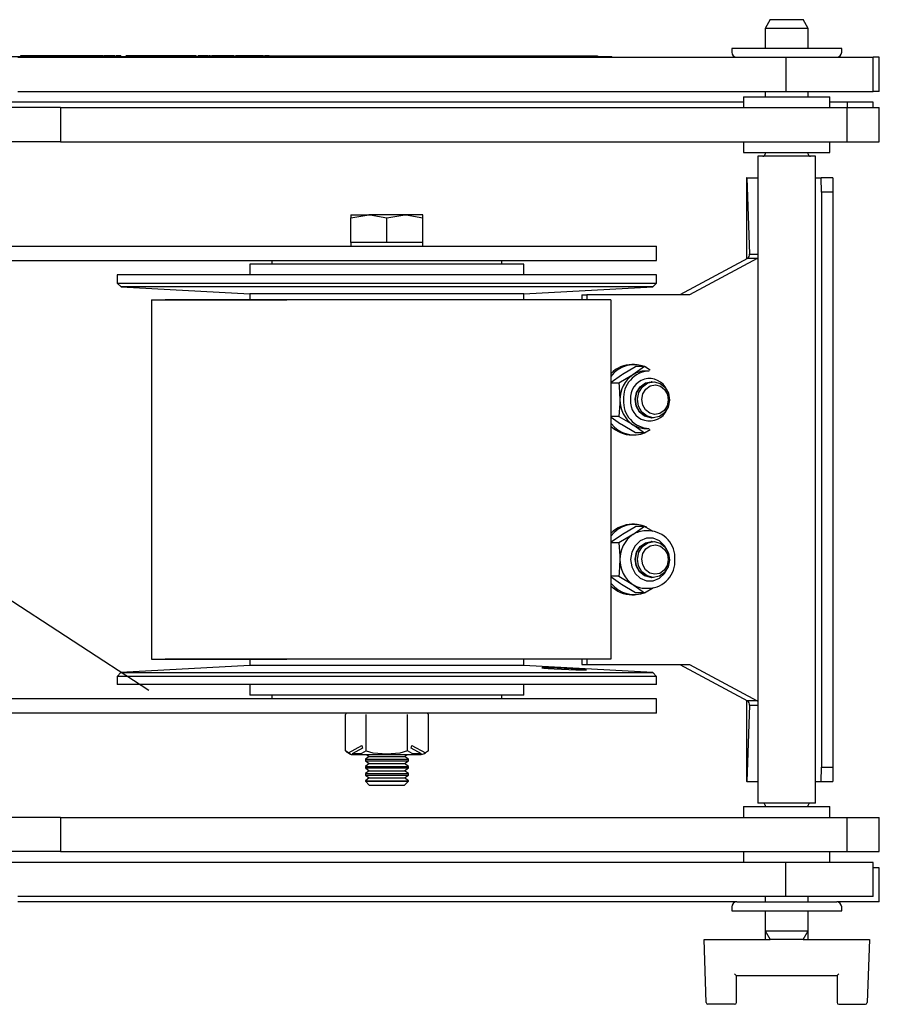
# Model space of a CAD drawing. Units: millimetres. Extents: x 741 to 2450, y -228 to 2247.
# Drawn here: x 1672 to 1792, y 2108 to 2245 of the extents above; entities that cross this region are included whole.
import ezdxf

# ---------------------------------------------------------------- set-up
doc = ezdxf.new("R2010")
doc.units = ezdxf.units.MM
doc.header["$LTSCALE"] = 8
doc.linetypes.add('CENTERX2', pattern=[20.32, 12.7, -2.54, 2.54, -2.54])

msp = doc.modelspace()

# ---------------------------------------------------------------- linework, layer by layer
at = {"color": 7, "linetype": 'Continuous', "lineweight": 25}
for p, q in [((1776.57, 2245.3), (1775.87, 2244.08)), ((1775.87, 2244.08), (1775.87, 2241.31)), ((1781.87, 2244.08), (1775.87, 2244.08)), ((1776.57, 2245.3), (1781.17, 2245.3)), ((1781.87, 2244.08), (1781.17, 2245.3)), ((1781.87, 2241.31), (1781.87, 2244.08)), ((1666.58, 2240.16), (1745.12, 2240.16)), ((1671.95, 2240.06), (1778.76, 2240.06)), ((1672.29, 2240.26), (1672.29, 2240.16)), ((1673.32, 2240.26), (1672.29, 2240.26)), ((1673.32, 2240.26), (1673.32, 2240.16)), ((1675.4, 2240.26), (1673.32, 2240.26)), ((1675.4, 2240.26), (1675.4, 2240.16)), ((1675.42, 2240.26), (1675.42, 2240.16)), ((1675.67, 2240.26), (1675.42, 2240.26)), ((1675.52, 2240.26), (1675.52, 2240.27)), ((1675.67, 2240.26), (1675.67, 2240.16)), ((1676.54, 2240.26), (1675.67, 2240.26)), ((1676.54, 2240.26), (1676.54, 2240.16)), ((1677.51, 2240.26), (1676.54, 2240.26)), ((1677.51, 2240.26), (1677.51, 2240.16)), ((1677.56, 2240.26), (1677.51, 2240.26)), ((1677.56, 2240.26), (1677.56, 2240.16)), ((1678.27, 2240.26), (1677.56, 2240.26)), ((1678.27, 2240.26), (1678.27, 2240.16)), ((1678.52, 2240.26), (1678.27, 2240.26)), ((1678.52, 2240.26), (1678.52, 2240.16)), ((1679.3, 2240.26), (1678.52, 2240.26)), ((1678.84, 2240.27), (1678.84, 2240.26)), ((1679.12, 2240.27), (1679.12, 2240.26)), ((1679.37, 2240.27), (1679.37, 2240.16)), ((1679.71, 2240.26), (1679.37, 2240.26)), ((1679.71, 2240.26), (1679.71, 2240.16)), ((1680.32, 2240.26), (1679.71, 2240.26)), ((1680.88, 2240.26), (1680.32, 2240.26)), ((1680.88, 2240.26), (1680.88, 2240.16)), ((1681.62, 2240.26), (1680.88, 2240.26)), ((1681.68, 2240.27), (1681.68, 2240.16)), ((1682, 2240.26), (1681.69, 2240.26)), ((1682, 2240.26), (1682, 2240.16)), ((1682.62, 2240.26), (1682, 2240.26)), ((1683.17, 2240.26), (1682.62, 2240.26)), ((1683.17, 2240.26), (1683.17, 2240.16)), ((1683.86, 2240.26), (1683.17, 2240.26)), ((1683.93, 2240.26), (1683.93, 2240.16)), ((1684.49, 2240.26), (1683.93, 2240.26)), ((1684.49, 2240.26), (1684.49, 2240.16)), ((1685.43, 2240.26), (1684.49, 2240.26)), ((1685.43, 2240.26), (1685.43, 2240.16)), ((1685.48, 2240.16), (1685.48, 2240.27)), ((1685.56, 2240.26), (1685.56, 2240.16)), ((1685.99, 2240.26), (1685.56, 2240.26)), ((1685.99, 2240.26), (1685.99, 2240.16)), ((1686.28, 2240.26), (1685.99, 2240.26)), ((1686.28, 2240.26), (1686.28, 2240.16)), ((1687.52, 2240.26), (1686.97, 2240.26)), ((1687.22, 2240.27), (1687.22, 2240.16)), ((1687.52, 2240.26), (1687.52, 2240.16)), ((1688.79, 2240.26), (1687.52, 2240.26)), ((1688.79, 2240.26), (1688.79, 2240.16)), ((1689.67, 2240.26), (1688.79, 2240.26)), ((1689.41, 2240.27), (1689.41, 2240.26)), ((1689.67, 2240.26), (1689.67, 2240.16)), ((1690.17, 2240.26), (1689.67, 2240.26)), ((1689.91, 2240.26), (1689.91, 2240.27)), ((1690.07, 2240.27), (1690.07, 2240.26)), ((1690.17, 2240.26), (1690.17, 2240.16)), ((1690.22, 2240.26), (1690.17, 2240.26)), ((1690.22, 2240.26), (1690.22, 2240.16)), ((1692.02, 2240.26), (1690.22, 2240.26)), ((1690.57, 2240.26), (1690.57, 2240.27)), ((1690.67, 2240.27), (1690.67, 2240.26)), ((1692.02, 2240.26), (1692.02, 2240.16)), ((1693.74, 2240.26), (1692.02, 2240.26)), ((1693.74, 2240.26), (1693.74, 2240.16)), ((1693.85, 2240.26), (1693.74, 2240.26)), ((1693.85, 2240.26), (1693.85, 2240.16)), ((1694.61, 2240.26), (1693.85, 2240.26)), ((1694.61, 2240.26), (1694.61, 2240.16)), ((1694.74, 2240.26), (1694.61, 2240.26)), ((1694.74, 2240.26), (1694.74, 2240.16)), ((1696.08, 2240.26), (1694.74, 2240.26)), ((1695.22, 2240.27), (1695.22, 2240.26)), ((1695.52, 2240.27), (1695.52, 2240.26)), ((1696.72, 2240.26), (1696.08, 2240.26)), ((1696.17, 2240.26), (1696.12, 2240.26)), ((1696.72, 2240.26), (1696.72, 2240.16)), ((1696.76, 2240.26), (1696.72, 2240.26)), ((1697.09, 2240.26), (1696.96, 2240.26)), ((1697.09, 2240.26), (1697.09, 2240.16)), ((1697.61, 2240.26), (1697.09, 2240.26)), ((1697.61, 2240.26), (1697.61, 2240.16)), ((1697.89, 2240.26), (1697.61, 2240.26)), ((1697.89, 2240.26), (1697.89, 2240.16)), ((1698.46, 2240.26), (1697.89, 2240.26)), ((1698.46, 2240.26), (1698.46, 2240.16)), ((1698.73, 2240.26), (1698.53, 2240.26)), ((1698.73, 2240.26), (1698.73, 2240.16)), ((1698.89, 2240.26), (1698.89, 2240.16)), ((1699.93, 2240.26), (1698.89, 2240.26)), ((1699.93, 2240.26), (1699.93, 2240.16)), ((1702.01, 2240.26), (1699.93, 2240.26)), ((1702.01, 2240.26), (1702.01, 2240.16)), ((1702.12, 2240.16), (1702.12, 2240.27)), ((1702.19, 2240.26), (1702.19, 2240.16)), ((1702.24, 2240.26), (1702.19, 2240.26)), ((1702.24, 2240.26), (1702.24, 2240.16)), ((1704.64, 2240.26), (1702.24, 2240.26)), ((1702.53, 2240.27), (1702.53, 2240.26)), ((1702.77, 2240.27), (1702.77, 2240.26)), ((1705.16, 2240.26), (1704.6, 2240.26)), ((1704.64, 2240.26), (1704.64, 2240.16)), ((1705.16, 2240.26), (1705.16, 2240.16)), ((1706.1, 2240.26), (1705.16, 2240.26)), ((1706.1, 2240.26), (1706.1, 2240.16)), ((1706.15, 2240.16), (1706.15, 2240.27)), ((1706.23, 2240.26), (1706.23, 2240.16)), ((1706.66, 2240.26), (1706.23, 2240.26)), ((1706.66, 2240.26), (1706.66, 2240.16)), ((1706.87, 2240.26), (1706.66, 2240.26)), ((1706.87, 2240.26), (1706.87, 2240.16)), ((1706.87, 2240.26), (1745.87, 2240.26)), ((1745.12, 2240.16), (1747.72, 2240.16)), ((1745.87, 2240.26), (1745.87, 2240.16)), ((1745.87, 2240.26), (1752.55, 2240.26)), ((1747.72, 2240.16), (1754.4, 2240.16)), ((1752.55, 2240.26), (1752.55, 2240.16)), ((1754.4, 2240.16), (1754.55, 2240.16)), ((1754.55, 2240.06), (1754.55, 2240.16)), ((1771.22, 2241.31), (1771.22, 2240.76)), ((1786.52, 2241.31), (1771.22, 2241.31)), ((1778.76, 2240.06), (1778.76, 2235.3)), ((1778.76, 2240.06), (1790.87, 2240.06)), ((1786.52, 2240.76), (1786.52, 2241.31)), ((1790.87, 2235.3), (1790.87, 2240.06)), ((1791.75, 2240.06), (1790.87, 2240.06)), ((1791.75, 2235.3), (1791.75, 2240.06)), ((1671.95, 2235.3), (1778.76, 2235.3)), ((1772.87, 2234.56), (1772.87, 2233.06)), ((1772.87, 2234.56), (1784.87, 2234.56)), ((1775.87, 2235.3), (1775.87, 2234.56)), ((1778.76, 2235.3), (1790.87, 2235.3)), ((1781.87, 2234.56), (1781.87, 2235.3)), ((1784.87, 2233.06), (1784.87, 2234.56)), ((1791.75, 2235.3), (1790.87, 2235.3)), ((1772.87, 2233.8), (1665.27, 2233.8)), ((1787.32, 2233.8), (1784.87, 2233.8)), ((1787.32, 2233.06), (1787.32, 2233.8)), ((1790.87, 2233.8), (1787.32, 2233.8)), ((1790.87, 2233.06), (1790.87, 2233.8)), ((1677.88, 2233.06), (1663.27, 2233.06)), ((1677.88, 2233.06), (1677.88, 2228.3)), ((1677.88, 2233.06), (1787.21, 2233.06)), ((1787.21, 2233.06), (1787.21, 2228.3)), ((1787.21, 2233.06), (1791.75, 2233.06)), ((1791.75, 2228.3), (1791.75, 2233.06)), ((1677.88, 2228.3), (1663.27, 2228.3)), ((1677.88, 2228.3), (1787.21, 2228.3)), ((1772.87, 2228.3), (1772.87, 2226.8)), ((1784.87, 2226.8), (1784.87, 2228.3)), ((1787.21, 2228.3), (1791.75, 2228.3)), ((1772.87, 2226.8), (1784.87, 2226.8)), ((1774.87, 2226.3), (1774.87, 2136.3)), ((1782.87, 2226.3), (1774.87, 2226.3)), ((1775.87, 2226.8), (1775.87, 2226.6)), ((1781.87, 2226.6), (1781.87, 2226.8)), ((1782.87, 2136.3), (1782.87, 2226.3)), ((1773.27, 2223.3), (1773.27, 2211.99)), ((1773.32, 2223.3), (1773.27, 2223.3)), ((1773.32, 2223.3), (1773.7, 2212.69)), ((1773.32, 2223.3), (1774.87, 2223.3)), ((1782.87, 2223.3), (1783.67, 2223.3)), ((1783.7, 2221.3), (1783.67, 2223.3)), ((1785.27, 2223.3), (1783.67, 2223.3)), ((1785.27, 2223.3), (1785.3, 2221.3)), ((1785.3, 2221.3), (1783.7, 2221.3)), ((1783.7, 2221.3), (1783.7, 2141.3)), ((1785.3, 2221.3), (1785.3, 2141.3)), ((1718.27, 2217.72), (1720.77, 2218.16)), ((1718.27, 2218.16), (1718.27, 2217.72)), ((1718.27, 2218.16), (1720.77, 2218.16)), ((1725.77, 2218.16), (1720.77, 2218.16)), ((1723.27, 2217.72), (1725.77, 2218.16)), ((1728.27, 2218.16), (1725.77, 2218.16)), ((1728.27, 2217.72), (1728.27, 2218.16)), ((1718.27, 2214.29), (1718.27, 2217.72)), ((1723.27, 2214.29), (1723.27, 2217.72)), ((1728.27, 2214.29), (1728.27, 2217.72)), ((1718.27, 2214.29), (1718.27, 2213.79)), ((1720.77, 2214.29), (1718.27, 2214.29)), ((1723.27, 2214.29), (1720.77, 2214.29)), ((1725.77, 2214.29), (1723.27, 2214.29)), ((1728.27, 2214.29), (1725.77, 2214.29)), ((1728.27, 2213.79), (1728.27, 2214.29)), ((1670.67, 2213.79), (1683.44, 2213.79)), ((1683.44, 2213.79), (1690.44, 2213.79)), ((1690.44, 2213.79), (1760.77, 2213.79)), ((1760.77, 2211.79), (1760.77, 2213.79)), ((1773.7, 2212.69), (1774.87, 2212.69)), ((1670.67, 2211.79), (1683.44, 2211.79)), ((1683.44, 2211.79), (1690.44, 2211.79)), ((1690.44, 2211.79), (1760.77, 2211.79)), ((1704.22, 2211.3), (1704.22, 2209.8)), ((1740.34, 2211.3), (1704.22, 2211.3)), ((1707.27, 2211.79), (1707.27, 2211.3)), ((1739.27, 2211.3), (1739.27, 2211.79)), ((1742.32, 2211.3), (1740.34, 2211.3)), ((1742.32, 2209.8), (1742.32, 2211.3)), ((1773.4, 2212.06), (1763.99, 2207)), ((1774.77, 2212.06), (1765.35, 2207)), ((1774.77, 2212.06), (1773.4, 2212.06)), ((1685.77, 2209.8), (1685.77, 2208.64)), ((1756.88, 2209.8), (1685.77, 2209.8)), ((1685.77, 2208.64), (1686.29, 2208.11)), ((1685.77, 2208.64), (1756.88, 2208.64)), ((1760.77, 2209.8), (1756.88, 2209.8)), ((1756.88, 2208.64), (1760.77, 2208.64)), ((1760.24, 2208.11), (1760.77, 2208.64)), ((1760.77, 2208.64), (1760.77, 2209.8)), ((1686.29, 2208.11), (1704.22, 2207.17)), ((1756.4, 2208.11), (1686.29, 2208.11)), ((1704.22, 2207.17), (1704.22, 2206.3)), ((1740.34, 2207.17), (1704.22, 2207.17)), ((1742.32, 2207.17), (1740.34, 2207.17)), ((1742.32, 2207.17), (1760.24, 2208.11)), ((1742.32, 2206.3), (1742.32, 2207.17)), ((1760.24, 2208.11), (1756.4, 2208.11)), ((1690.52, 2206.3), (1690.52, 2156.3)), ((1690.52, 2206.3), (1709.35, 2206.3)), ((1754.4, 2206.3), (1692.41, 2206.3)), ((1750.37, 2207), (1750.37, 2206.3)), ((1750.37, 2207), (1751.09, 2207)), ((1751.09, 2207), (1751.09, 2206.3)), ((1763.89, 2207), (1751.09, 2207)), ((1754.47, 2156.3), (1754.47, 2206.3)), ((1765.35, 2207), (1763.89, 2207)), ((1757.68, 2197.31), (1757.35, 2197.31)), ((1759.09, 2197.03), (1757.47, 2195.87)), ((1759.09, 2197.03), (1757.84, 2197.03)), ((1759.9, 2196.55), (1759.09, 2197.03)), ((1759.75, 2196.41), (1759.25, 2196.41)), ((1754.47, 2194.86), (1755.9, 2195.87)), ((1760.07, 2194.91), (1760.01, 2194.91)), ((1760.36, 2194.91), (1760.35, 2194.91)), ((1755.52, 2194.72), (1754.47, 2194.72)), ((1755.52, 2190.1), (1754.47, 2190.1)), ((1755.52, 2190.1), (1757.47, 2188.95)), ((1760.01, 2189.91), (1760.07, 2189.91)), ((1760.35, 2189.91), (1760.36, 2189.91)), ((1757.84, 2187.79), (1755.9, 2188.95)), ((1759.09, 2187.79), (1759.9, 2188.27)), ((1759.25, 2188.41), (1759.75, 2188.41)), ((1757.35, 2187.51), (1757.68, 2187.51)), ((1759.09, 2187.79), (1757.84, 2187.79)), ((1757.68, 2175.08), (1757.35, 2175.08)), ((1759.09, 2174.8), (1757.47, 2173.64)), ((1759.09, 2174.8), (1757.84, 2174.8)), ((1760.29, 2174.09), (1759.09, 2174.8)), ((1754.47, 2172.63), (1755.9, 2173.64)), ((1759.75, 2174.18), (1759.25, 2174.18)), ((1755.52, 2172.49), (1754.47, 2172.49)), ((1760.07, 2172.68), (1760.01, 2172.68)), ((1760.36, 2172.68), (1760.35, 2172.68)), ((1755.52, 2167.87), (1754.47, 2167.87)), ((1755.52, 2167.87), (1757.47, 2166.72)), ((1760.01, 2167.68), (1760.07, 2167.68)), ((1760.35, 2167.68), (1760.36, 2167.68)), ((1757.84, 2165.56), (1755.9, 2166.72)), ((1759.09, 2165.56), (1760.34, 2166.3)), ((1759.25, 2166.18), (1759.75, 2166.18)), ((1757.35, 2165.28), (1757.68, 2165.28)), ((1759.09, 2165.56), (1757.84, 2165.56)), ((1704.22, 2155.42), (1686.27, 2154.48)), ((1690.52, 2156.3), (1709.35, 2156.3)), ((1754.4, 2156.3), (1692.41, 2156.3)), ((1704.22, 2156.3), (1704.22, 2155.42)), ((1740.34, 2155.42), (1704.22, 2155.42)), ((1742.32, 2155.42), (1740.34, 2155.42)), ((1742.32, 2155.42), (1742.32, 2156.3)), ((1760.27, 2154.48), (1742.32, 2155.42)), ((1750.37, 2156.3), (1750.37, 2155.6)), ((1750.37, 2155.6), (1751.09, 2155.6)), ((1751.09, 2156.3), (1751.09, 2155.6)), ((1751.09, 2155.6), (1763.89, 2155.6)), ((1763.89, 2155.6), (1765.35, 2155.6)), ((1763.99, 2155.6), (1773.4, 2150.53)), ((1765.35, 2155.6), (1774.77, 2150.53)), ((1686.27, 2154.48), (1685.77, 2153.93)), ((1685.77, 2153.93), (1685.77, 2152.8)), ((1760.77, 2153.93), (1685.77, 2153.93)), ((1686.27, 2154.48), (1760.27, 2154.48)), ((1760.77, 2153.93), (1760.27, 2154.48)), ((1760.77, 2152.8), (1760.77, 2153.93)), ((1756.88, 2152.8), (1685.77, 2152.8)), ((1704.22, 2152.8), (1704.22, 2151.3)), ((1742.32, 2151.3), (1742.32, 2152.8)), ((1760.77, 2152.8), (1756.88, 2152.8)), ((1740.34, 2151.3), (1704.22, 2151.3)), ((1707.27, 2151.3), (1707.27, 2150.8)), ((1739.27, 2150.8), (1739.27, 2151.3)), ((1742.32, 2151.3), (1740.34, 2151.3)), ((1683.44, 2150.8), (1670.67, 2150.8)), ((1690.44, 2150.8), (1683.44, 2150.8)), ((1760.77, 2150.8), (1690.44, 2150.8)), ((1760.77, 2148.8), (1760.77, 2150.8)), ((1773.27, 2150.6), (1773.27, 2139.3)), ((1773.7, 2149.9), (1773.32, 2139.3)), ((1774.77, 2150.53), (1773.4, 2150.53)), ((1773.7, 2149.9), (1774.87, 2149.9)), ((1683.44, 2148.8), (1670.67, 2148.8)), ((1690.44, 2148.8), (1683.44, 2148.8)), ((1760.77, 2148.8), (1690.44, 2148.8)), ((1717.49, 2143.55), (1717.49, 2148.6)), ((1720.38, 2143.55), (1720.38, 2148.6)), ((1726.15, 2143.55), (1726.15, 2148.6)), ((1729.04, 2143.55), (1729.04, 2148.6)), ((1717.91, 2143.28), (1719.8, 2144.3)), ((1719.8, 2144.3), (1719.87, 2143.92)), ((1726.66, 2143.92), (1726.73, 2144.3)), ((1726.73, 2144.3), (1728.62, 2143.28)), ((1717.91, 2143.28), (1717.49, 2143.55)), ((1719.87, 2143.92), (1718.43, 2143.14)), ((1718.49, 2143.05), (1718.69, 2143.05)), ((1718.69, 2143.05), (1727.85, 2143.05)), ((1720.82, 2142.79), (1720.27, 2142.4)), ((1720.45, 2143.05), (1720.82, 2142.79)), ((1720.82, 2142.79), (1725.71, 2142.79)), ((1725.71, 2142.79), (1726.09, 2143.05)), ((1726.27, 2142.4), (1725.71, 2142.79)), ((1728.1, 2143.14), (1726.66, 2143.92)), ((1727.85, 2143.05), (1728.04, 2143.05)), ((1729.04, 2143.55), (1728.62, 2143.28)), ((1720.27, 2142.4), (1720.27, 2142.18)), ((1720.27, 2142.4), (1726.27, 2142.4)), ((1720.27, 2142.18), (1720.82, 2141.79)), ((1720.27, 2142.18), (1726.27, 2142.18)), ((1720.82, 2141.79), (1720.27, 2141.4)), ((1720.27, 2141.4), (1720.27, 2141.18)), ((1720.27, 2141.4), (1726.27, 2141.4)), ((1720.82, 2141.79), (1725.71, 2141.79)), ((1725.71, 2141.79), (1726.27, 2142.18)), ((1726.27, 2141.4), (1725.71, 2141.79)), ((1726.27, 2142.18), (1726.27, 2142.4)), ((1726.27, 2141.18), (1726.27, 2141.4)), ((1720.27, 2141.18), (1720.82, 2140.79)), ((1720.27, 2141.18), (1726.27, 2141.18)), ((1720.82, 2140.79), (1720.27, 2140.4)), ((1720.27, 2140.4), (1720.27, 2140.18)), ((1720.27, 2140.4), (1726.27, 2140.4)), ((1720.27, 2140.18), (1720.82, 2139.79)), ((1720.27, 2140.18), (1726.27, 2140.18)), ((1720.82, 2140.79), (1725.71, 2140.79)), ((1725.71, 2140.79), (1726.27, 2141.18)), ((1726.27, 2140.4), (1725.71, 2140.79)), ((1725.71, 2139.79), (1726.27, 2140.18)), ((1726.27, 2140.18), (1726.27, 2140.4)), ((1783.67, 2139.3), (1783.7, 2141.3)), ((1783.7, 2141.3), (1785.3, 2141.3)), ((1785.3, 2141.3), (1785.27, 2139.3)), ((1720.82, 2139.79), (1720.27, 2139.4)), ((1720.27, 2139.4), (1720.27, 2139.34)), ((1720.27, 2139.4), (1726.27, 2139.4)), ((1720.27, 2139.34), (1720.82, 2138.79)), ((1720.27, 2139.34), (1726.27, 2139.34)), ((1720.82, 2139.79), (1725.71, 2139.79)), ((1720.82, 2138.79), (1725.71, 2138.79)), ((1726.27, 2139.4), (1725.71, 2139.79)), ((1725.71, 2138.79), (1726.27, 2139.34)), ((1726.27, 2139.34), (1726.27, 2139.4)), ((1773.32, 2139.3), (1773.27, 2139.3)), ((1773.32, 2139.3), (1774.87, 2139.3)), ((1782.87, 2139.3), (1783.67, 2139.3)), ((1783.67, 2139.3), (1785.27, 2139.3)), ((1782.87, 2136.3), (1774.87, 2136.3)), ((1775.87, 2136), (1775.87, 2135.8)), ((1781.87, 2135.8), (1781.87, 2136)), ((1772.87, 2135.8), (1772.87, 2134.3)), ((1772.87, 2135.8), (1784.87, 2135.8)), ((1784.87, 2134.3), (1784.87, 2135.8)), ((1677.88, 2134.3), (1663.27, 2134.3)), ((1677.88, 2134.3), (1677.88, 2129.54)), ((1677.88, 2134.3), (1787.21, 2134.3)), ((1787.21, 2134.3), (1787.21, 2129.54)), ((1787.21, 2134.3), (1791.75, 2134.3)), ((1791.75, 2129.54), (1791.75, 2134.3)), ((1677.88, 2129.54), (1663.27, 2129.54)), ((1677.88, 2129.54), (1787.21, 2129.54)), ((1772.87, 2129.54), (1772.87, 2128.04)), ((1784.87, 2128.04), (1784.87, 2129.54)), ((1787.21, 2129.54), (1791.75, 2129.54)), ((1778.76, 2128.04), (1662.27, 2128.04)), ((1778.76, 2123.28), (1778.76, 2128.04)), ((1790.87, 2128.04), (1778.76, 2128.04)), ((1790.87, 2123.28), (1790.87, 2128.04)), ((1791.75, 2127.3), (1790.87, 2127.3)), ((1791.75, 2122.54), (1791.75, 2127.3)), ((1778.76, 2123.28), (1671.95, 2123.28)), ((1771.92, 2122.54), (1671.95, 2122.54)), ((1771.92, 2122.54), (1785.82, 2122.54)), ((1775.87, 2123.28), (1775.87, 2122.54)), ((1790.87, 2123.28), (1778.76, 2123.28)), ((1781.87, 2122.54), (1781.87, 2123.28)), ((1791.75, 2122.54), (1785.82, 2122.54)), ((1771.22, 2121.84), (1771.22, 2121.29)), ((1771.22, 2121.29), (1786.52, 2121.29)), ((1775.87, 2121.29), (1775.87, 2118.51)), ((1781.87, 2118.51), (1781.87, 2121.29)), ((1786.52, 2121.29), (1786.52, 2121.84)), ((1775.87, 2118.51), (1775.87, 2117.3)), ((1775.87, 2118.51), (1776.57, 2117.3)), ((1775.87, 2118.51), (1781.87, 2118.51)), ((1781.17, 2117.3), (1781.87, 2118.51)), ((1781.87, 2117.3), (1781.87, 2118.51)), ((1767.37, 2117.3), (1767.62, 2117.3)), ((1767.67, 2108.54), (1767.37, 2117.3)), ((1767.62, 2117.3), (1776.57, 2117.3)), ((1776.59, 2117.3), (1776.57, 2117.3)), ((1781.17, 2117.3), (1776.59, 2117.3)), ((1781.17, 2117.3), (1790.12, 2117.3)), ((1790.37, 2117.3), (1790.06, 2108.54)), ((1790.12, 2117.3), (1790.37, 2117.3)), ((1771.87, 2112.3), (1785.87, 2112.3)), ((1771.87, 2108.55), (1771.87, 2112.3)), ((1785.87, 2112.3), (1785.87, 2108.55)), ((1771.62, 2108.3), (1767.92, 2108.3)), ((1786.12, 2108.3), (1789.81, 2108.3))]:
    msp.add_line(p, q, dxfattribs=at)
at = {"color": 7, "linetype": 'CENTERX2'}
msp.add_line((1645.27, 2181.3), (1690.16, 2152), dxfattribs=at)
at = {"color": 7, "linetype": 'Continuous', "lineweight": 25, "flags": 128}
for points in [[(1720.77, 2218.16), (1720.94, 2218.16), (1723.27, 2217.72)], [(1725.77, 2218.16), (1725.94, 2218.16), (1728.27, 2217.72)], [(1755.9, 2195.87), (1756.02, 2195.96), (1757.84, 2197.03)], [(1757.47, 2195.87), (1757.34, 2195.79), (1755.52, 2194.72)], [(1760.01, 2189.91), (1759.95, 2189.91), (1759.1, 2190.13), (1758.39, 2190.69), (1757.92, 2191.52), (1757.77, 2192.48), (1757.97, 2193.43), (1758.47, 2194.23), (1759.21, 2194.75), (1760.01, 2194.91)], [(1760.21, 2189.92), (1760.01, 2189.91), (1759.16, 2190.13), (1758.45, 2190.69), (1757.99, 2191.52), (1757.84, 2192.48), (1758.03, 2193.43), (1758.53, 2194.23), (1759.27, 2194.75), (1760.13, 2194.91), (1760.21, 2194.91)], [(1761.16, 2190.08), (1760.3, 2189.91), (1759.45, 2190.13), (1758.74, 2190.69), (1758.27, 2191.52), (1758.12, 2192.48), (1758.32, 2193.43), (1758.82, 2194.23), (1759.56, 2194.75), (1760.42, 2194.91), (1761.27, 2194.69), (1761.98, 2194.13), (1762.44, 2193.31), (1762.59, 2192.34), (1762.4, 2191.39), (1761.89, 2190.6), (1761.16, 2190.08)], [(1760.35, 2189.91), (1760.29, 2189.91), (1759.44, 2190.13), (1758.73, 2190.69), (1758.27, 2191.52), (1758.12, 2192.48), (1758.31, 2193.43), (1758.81, 2194.23), (1759.55, 2194.75), (1760.35, 2194.91)], [(1755.52, 2194.72), (1755.57, 2194.29), (1755.68, 2192.41)], [(1761.21, 2190.49), (1760.51, 2190.36), (1759.81, 2190.53), (1759.22, 2191), (1758.84, 2191.68), (1758.72, 2192.47), (1758.88, 2193.25), (1759.29, 2193.9), (1759.9, 2194.33), (1760.6, 2194.47), (1761.3, 2194.29), (1761.89, 2193.82), (1762.27, 2193.15), (1762.39, 2192.36), (1762.23, 2191.57), (1761.82, 2190.92), (1761.21, 2190.49)], [(1755.68, 2192.41), (1755.67, 2191.9), (1755.52, 2190.1)], [(1755.9, 2188.95), (1755.77, 2189.03), (1754.47, 2189.96)], [(1757.47, 2188.95), (1757.59, 2188.86), (1759.09, 2187.79)], [(1755.9, 2173.64), (1756.02, 2173.73), (1757.84, 2174.8)], [(1757.47, 2173.64), (1757.34, 2173.56), (1755.52, 2172.49)], [(1762.21, 2171.57), (1761.89, 2172.11), (1761.18, 2172.78), (1760.3, 2173.14), (1759.37, 2173.14), (1758.5, 2172.78), (1757.78, 2172.11), (1757.32, 2171.21), (1757.16, 2170.18), (1757.32, 2169.15), (1757.78, 2168.25), (1758.5, 2167.58), (1759.37, 2167.23), (1760.3, 2167.23), (1761.18, 2167.58), (1761.89, 2168.25), (1762.21, 2168.79)], [(1755.52, 2172.49), (1755.67, 2170.69), (1755.68, 2170.18)], [(1760.01, 2167.68), (1759.95, 2167.68), (1759.1, 2167.9), (1758.39, 2168.46), (1757.92, 2169.29), (1757.77, 2170.25), (1757.97, 2171.2), (1758.47, 2172), (1759.21, 2172.52), (1760.01, 2172.68)], [(1760.21, 2167.69), (1760.01, 2167.68), (1759.16, 2167.9), (1758.45, 2168.46), (1757.99, 2169.29), (1757.84, 2170.25), (1758.03, 2171.2), (1758.53, 2172), (1759.27, 2172.52), (1760.13, 2172.68), (1760.21, 2172.68)], [(1761.16, 2167.85), (1760.3, 2167.68), (1759.45, 2167.9), (1758.74, 2168.46), (1758.27, 2169.29), (1758.12, 2170.25), (1758.32, 2171.2), (1758.82, 2172), (1759.56, 2172.52), (1760.42, 2172.68), (1761.27, 2172.46), (1761.98, 2171.9), (1762.44, 2171.08), (1762.59, 2170.11), (1762.4, 2169.16), (1761.89, 2168.37), (1761.16, 2167.85)], [(1760.35, 2167.68), (1760.29, 2167.68), (1759.44, 2167.9), (1758.73, 2168.46), (1758.27, 2169.29), (1758.12, 2170.25), (1758.31, 2171.2), (1758.81, 2172), (1759.55, 2172.52), (1760.35, 2172.68)], [(1761.21, 2168.26), (1760.51, 2168.13), (1759.81, 2168.3), (1759.22, 2168.77), (1758.84, 2169.45), (1758.72, 2170.24), (1758.88, 2171.02), (1759.29, 2171.67), (1759.9, 2172.1), (1760.6, 2172.24), (1761.3, 2172.06), (1761.89, 2171.59), (1762.27, 2170.92), (1762.39, 2170.13), (1762.23, 2169.34), (1761.82, 2168.69), (1761.21, 2168.26)], [(1755.68, 2170.18), (1755.57, 2168.3), (1755.52, 2167.87)], [(1755.9, 2166.72), (1755.77, 2166.8), (1754.47, 2167.73)], [(1757.47, 2166.72), (1757.59, 2166.63), (1759.09, 2165.56)], [(1744.85, 2155.12), (1744.83, 2155.11), (1745.11, 2155.07), (1745.7, 2155.02), (1746.54, 2154.97), (1747.54, 2154.92), (1748.58, 2154.87), (1749.55, 2154.84), (1750.33, 2154.82), (1750.84, 2154.82), (1751.01, 2154.83), (1751.01, 2154.83)], [(1720.38, 2143.55), (1719.71, 2143.19), (1718.43, 2143.14)], [(1718.43, 2143.14), (1718.58, 2143.08), (1718.69, 2143.05)], [(1726.15, 2143.55), (1725.06, 2143.23), (1723.27, 2143.11), (1721.35, 2143.25), (1720.41, 2143.54), (1720.38, 2143.55)], [(1728.1, 2143.14), (1726.79, 2143.2), (1726.15, 2143.55)], [(1727.85, 2143.05), (1727.99, 2143.09), (1728.1, 2143.14)]]:
    msp.add_lwpolyline(points, dxfattribs=at)
at = {"color": 7, "linetype": 'Continuous', "lineweight": 25}
for centre, radius, start, end in [((1771.92, 2240.76), 0.7, 180, 270), ((1785.82, 2240.76), 0.7, 270, 0), ((1775.57, 2226.6), 0.3, 270, 0), ((1782.17, 2226.6), 0.3, 180, 270), ((1757.68, 2193.19), 4.1, 64.6069, 143.0947), ((1757.38, 2193.18), 4.13, 90.5294, 135.2717), ((1759.94, 2192.64), 3.78, 92.9437, 183.4874), ((1759.27, 2193.12), 3.29, 90.2133, 123.1693), ((1759.78, 2192.49), 4.1, 124.3579, 181.0611), ((1759.79, 2192.71), 2.65, 24.2552, 186.4148), ((1759.78, 2192.33), 4.1, 178.9389, 235.6421), ((1759.94, 2192.18), 3.78, 176.5126, 267.0564), ((1759.79, 2192.11), 2.65, 173.5852, 335.7448), ((1757.4, 2191.67), 4.16, 224.3593, 269.2677), ((1757.69, 2191.64), 4.11, 218.2352, 292.323), ((1759.27, 2191.7), 3.29, 236.8307, 269.7867), ((1757.68, 2170.96), 4.1, 64.6069, 143.0947), ((1757.38, 2170.95), 4.13, 90.5293, 135.2717), ((1759.78, 2170.26), 4.1, 124.3579, 181.0611), ((1759.27, 2170.89), 3.29, 90.2133, 123.1693), ((1759.55, 2170.41), 3.78, 356.5124, 87.0563), ((1759.78, 2170.1), 4.1, 178.9389, 235.6421), ((1759.55, 2169.95), 3.78, 272.9437, 3.4876), ((1757.4, 2169.44), 4.16, 224.3593, 269.2677), ((1757.69, 2169.41), 4.11, 218.2352, 292.3231), ((1759.27, 2169.47), 3.29, 236.8307, 269.7867), ((1745.14, 2122.74), 32.4, 86.8444, 90.4317), ((1743.05, 2054.68), 100.48, 85.5494, 87.7866), ((1717.93, 2148.36), 0.5, 118.5701, 151.4051), ((1728.6, 2148.36), 0.5, 28.6846, 61.4299), ((1718.85, 2145.02), 2, 227.2263, 259.5998), ((1718.69, 2144.39), 1.36, 235.2331, 261.7494), ((1727.8, 2144.51), 1.48, 279.3802, 303.6374), ((1775.57, 2136), 0.3, 0, 90), ((1782.17, 2136), 0.3, 90, 180), ((1771.92, 2121.84), 0.7, 90, 180), ((1785.82, 2121.84), 0.7, 0, 90), ((1767.92, 2108.55), 0.25, 182, 270), ((1771.62, 2108.55), 0.25, 270, 0), ((1786.12, 2108.55), 0.25, 180, 270), ((1789.81, 2108.55), 0.25, 270, 358)]:
    msp.add_arc(centre, radius, start, end, dxfattribs=at)
for centre, major_axis, ratio, start_param, end_param in [((1771.7, 2212.69), (2, -0.02), 0.593414, 5.742705, 6.30121), ((1771.7, 2212.69), (3.6, -0.02), 0.329693, 5.737781, 5.791123), ((1771.7, 2149.9), (2, 0.02), 0.593414, 6.26516, 6.823666), ((1771.7, 2149.9), (3.6, 0.02), 0.329693, 0.492062, 0.545404), ((1771.62, 2112.55), (0.25, -0.25), 0.017455, 4.729842, 6.265732), ((1786.12, 2112.55), (0.25, 0.25), 0.017455, 3.159046, 4.694936)]:
    msp.add_ellipse(centre, major_axis=major_axis, ratio=ratio, start_param=start_param, end_param=end_param, dxfattribs=at)

doc.saveas('drawing.dxf')
